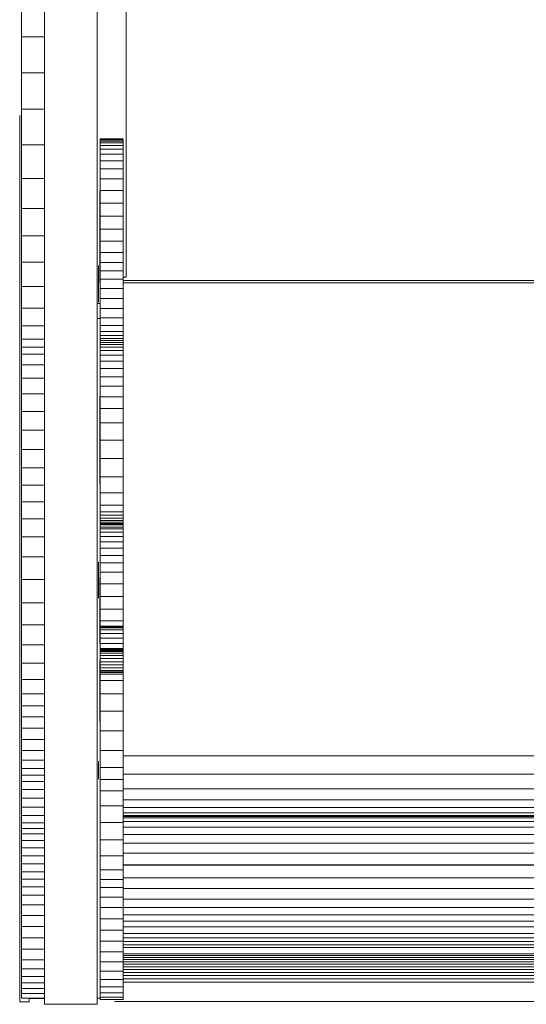
# Model space of a CAD drawing. Units: inches. Extents: x 6969 to 14012, y 102 to 5082.
# Drawn here: x 12561 to 12892, y 2704 to 3349 of the extents above; entities that cross this region are included whole.
import ezdxf

# ---------------------------------------------------------------- set-up
doc = ezdxf.new("R2010")
doc.units = ezdxf.units.IN
doc.header["$MEASUREMENT"] = 0

# ---------------------------------------------------------------- blocks, each defined once
blk = doc.blocks.new('5005_DWG-663882-South')
at = {"lineweight": 9}
for p, q in [((67788.3, 923.2), (67788.3, 476.04)), ((67734.86, 887.54), (67734.86, 0)), ((67769.3, 834.82), (67769.31, 0)), ((67719.73, 633.49), (67719.73, 655.76)), ((67734.73, 633.49), (67734.73, 655.76)), ((67719.73, 609.94), (67719.73, 633.49)), ((67719.73, 633.49), (67734.73, 633.49)), ((67734.73, 609.94), (67734.73, 633.49)), ((67719.73, 586.03), (67719.73, 609.94)), ((67719.73, 609.94), (67734.73, 609.94)), ((67734.73, 586.03), (67734.73, 609.94)), ((67718.59, 581.9), (67718.59, 581.93)), ((67718.59, 581.93), (67718.59, 581.37)), ((67718.59, 581.93), (67718.59, 579.98)), ((67718.59, 581.55), (67718.59, 581.9)), ((67718.59, 581.9), (67718.59, 579.98)), ((67718.59, 581.11), (67718.59, 581.55)), ((67718.59, 581.37), (67718.59, 579.98)), ((67718.59, 579.91), (67718.59, 581.11)), ((67719.73, 562.64), (67719.73, 586.03)), ((67719.73, 586.03), (67734.73, 586.03)), ((67734.73, 562.64), (67734.73, 586.03)), ((67718.59, 579.98), (67718.59, 577.48)), ((67718.59, 577.48), (67718.59, 573.64)), ((67718.59, 573.64), (67718.59, 568.81)), ((67718.59, 568.81), (67718.59, 563.38)), ((67718.59, 563.38), (67718.59, 557.2)), ((67719.73, 540.68), (67719.73, 562.64)), ((67719.73, 562.64), (67734.73, 562.64)), ((67734.73, 540.68), (67734.73, 562.64)), ((67734.83, 562.93), (67734.83, 564.39)), ((67771.18, 566.63), (67771.18, 566.64)), ((67771.18, 566.64), (67786.18, 566.64)), ((67771.18, 566.64), (67771.18, 566.54)), ((67771.18, 566.43), (67771.18, 566.63)), ((67771.18, 566.63), (67786.18, 566.63)), ((67771.18, 566.38), (67771.18, 566.54)), ((67771.18, 566.54), (67786.18, 566.54)), ((67771.18, 565.98), (67771.18, 566.43)), ((67771.18, 566.43), (67786.18, 566.43)), ((67771.18, 566.38), (67786.18, 566.38)), ((67771.18, 565.21), (67771.18, 565.98)), ((67771.18, 565.98), (67786.18, 565.98)), ((67771.18, 564.06), (67771.18, 565.21)), ((67771.18, 565.21), (67786.18, 565.21)), ((67771.18, 562.35), (67771.18, 564.06)), ((67771.18, 564.06), (67786.18, 564.06)), ((67771.18, 559.87), (67771.18, 562.35)), ((67771.18, 562.35), (67786.18, 562.35)), ((67786.18, 566.63), (67786.18, 566.64)), ((67786.18, 566.64), (67786.18, 566.54)), ((67786.18, 566.43), (67786.18, 566.63)), ((67786.18, 566.38), (67786.18, 566.54)), ((67786.18, 565.98), (67786.18, 566.43)), ((67786.18, 565.21), (67786.18, 565.98)), ((67786.18, 564.06), (67786.18, 565.21)), ((67786.18, 562.35), (67786.18, 564.06)), ((67786.18, 559.87), (67786.18, 562.35)), ((67718.59, 557.2), (67718.59, 550.13)), ((67771.18, 556.54), (67771.18, 559.87)), ((67771.18, 559.87), (67786.18, 559.87)), ((67771.18, 552.26), (67771.18, 556.54)), ((67771.18, 556.54), (67786.18, 556.54)), ((67786.18, 556.54), (67786.18, 559.87)), ((67786.18, 552.26), (67786.18, 556.54)), ((67718.59, 550.13), (67718.59, 542.05)), ((67771.18, 546.94), (67771.18, 552.26)), ((67771.18, 552.26), (67786.18, 552.26)), ((67786.18, 546.94), (67786.18, 552.26)), ((67718.59, 542.05), (67718.59, 532.84)), ((67771.18, 540.5), (67771.18, 546.94)), ((67771.18, 546.94), (67786.18, 546.94)), ((67786.18, 540.5), (67786.18, 546.94)), ((67719.73, 521.05), (67719.73, 540.68)), ((67719.73, 540.68), (67734.73, 540.68)), ((67734.73, 521.05), (67734.73, 540.68)), ((67771.18, 532.84), (67771.18, 540.5)), ((67771.18, 540.5), (67786.18, 540.5)), ((67786.18, 532.84), (67786.18, 540.5)), ((67718.59, 532.84), (67718.59, 522.42)), ((67770.93, 531.83), (67770.93, 532.49)), ((67770.93, 532.49), (67770.93, 531.71)), ((67770.93, 529.76), (67770.93, 531.83)), ((67770.93, 526.3), (67770.93, 529.76)), ((67771.18, 524.42), (67771.18, 532.84)), ((67771.18, 532.84), (67786.18, 532.84)), ((67786.18, 524.42), (67786.18, 532.84)), ((67718.59, 522.42), (67718.59, 511.94)), ((67770.93, 526.3), (67770.93, 521.47)), ((67771.18, 515.93), (67771.18, 524.42)), ((67771.18, 524.42), (67786.18, 524.42)), ((67786.18, 515.93), (67786.18, 524.42)), ((67719.73, 503.07), (67719.73, 521.05)), ((67719.73, 521.05), (67734.73, 521.05)), ((67734.73, 503.07), (67734.73, 521.05)), ((67770.93, 521.47), (67770.93, 515.64)), ((67771.18, 507.59), (67771.18, 515.93)), ((67771.18, 515.93), (67786.18, 515.93)), ((67786.18, 507.59), (67786.18, 515.93)), ((67718.59, 511.94), (67718.59, 502.45)), ((67770.93, 509.32), (67770.93, 515.64)), ((67770.93, 502.76), (67770.93, 509.32)), ((67719.73, 485.83), (67719.73, 503.07)), ((67719.73, 503.07), (67734.73, 503.07)), ((67734.73, 485.83), (67734.73, 503.07)), ((67771.18, 499.62), (67771.18, 507.59)), ((67771.18, 507.59), (67786.18, 507.59)), ((67786.18, 499.62), (67786.18, 507.59)), ((67718.59, 502.45), (67718.59, 493.73)), ((67770.93, 496.21), (67770.93, 502.76)), ((67771.18, 492.25), (67771.18, 499.62)), ((67771.18, 499.62), (67786.18, 499.62)), ((67786.18, 492.25), (67786.18, 499.62)), ((67718.59, 493.73), (67718.59, 485.65)), ((67770.93, 489.94), (67770.93, 496.21)), ((67770.93, 484.19), (67770.93, 489.94)), ((67771.18, 485.7), (67771.18, 492.25)), ((67771.18, 492.25), (67786.18, 492.25)), ((67786.18, 485.7), (67786.18, 492.25)), ((67718.59, 485.65), (67718.59, 478.04)), ((67719.73, 469.9), (67719.73, 485.83)), ((67719.73, 485.83), (67734.73, 485.83)), ((67734.73, 469.9), (67734.73, 485.83)), ((67770.18, 483.15), (67770.18, 483.6)), ((67770.18, 483.6), (67770.18, 483.47)), ((67770.18, 483.47), (67770.18, 482.72)), ((67770.93, 479.22), (67770.93, 484.19)), ((67771.18, 480.21), (67771.18, 485.7)), ((67771.18, 485.7), (67786.18, 485.7)), ((67786.18, 480.21), (67786.18, 485.7)), ((67718.59, 478.04), (67718.59, 470.77)), ((67770.18, 482.15), (67770.18, 483.15)), ((67770.18, 480.64), (67770.18, 482.15)), ((67770.18, 478.66), (67770.18, 480.64)), ((67770.18, 476.25), (67770.18, 478.66)), ((67770.93, 475.49), (67770.93, 479.22)), ((67771.18, 474.79), (67771.18, 480.21)), ((67771.18, 480.21), (67786.18, 480.21)), ((67786.18, 474.79), (67786.18, 480.21)), ((67718.59, 470.77), (67718.59, 463.67)), ((67770.18, 473.6), (67770.18, 476.25)), ((67770.18, 470.93), (67770.18, 473.6)), ((67770.18, 468.34), (67770.18, 470.93)), ((67770.93, 473.24), (67770.93, 475.49)), ((67770.93, 472.46), (67770.93, 473.24)), ((67770.93, 473.12), (67770.93, 472.46)), ((67771.18, 468.61), (67771.18, 474.79)), ((67771.18, 474.79), (67786.18, 474.79)), ((67788.3, 476.04), (67786.18, 475.99)), ((67786.18, 468.61), (67786.18, 474.79)), ((68330.82, 473.89), (67786.18, 473.89)), ((67786.18, 472.25), (68330.82, 472.25)), ((67719.73, 455.81), (67719.73, 469.9)), ((67719.73, 469.9), (67734.73, 469.9)), ((67734.73, 455.81), (67734.73, 469.9)), ((67770.18, 465.91), (67770.18, 468.34)), ((67770.18, 463.76), (67770.18, 465.91)), ((67771.18, 462.06), (67771.18, 468.61)), ((67771.18, 468.61), (67786.18, 468.61)), ((67786.18, 462.06), (67786.18, 468.61)), ((67718.59, 463.67), (67718.59, 456.78)), ((67771.18, 458.89), (67769.3, 458.89)), ((67770.18, 461.96), (67770.18, 463.76)), ((67770.18, 461.96), (67770.18, 460.62)), ((67770.18, 460.62), (67770.18, 459.87)), ((67770.18, 460.19), (67770.18, 459.73)), ((67770.18, 459.73), (67770.18, 459.87)), ((67771.18, 455.57), (67771.18, 462.06)), ((67771.18, 462.06), (67786.18, 462.06)), ((67786.18, 455.57), (67786.18, 462.06)), ((67718.59, 451.48), (67718.59, 456.57)), ((67718.59, 439.7), (67718.59, 451.48)), ((67719.73, 444.13), (67719.73, 455.81)), ((67719.73, 455.81), (67734.73, 455.81)), ((67734.73, 444.13), (67734.73, 455.81)), ((67771.18, 449.53), (67771.18, 455.57)), ((67771.18, 455.57), (67786.18, 455.57)), ((67786.18, 449.53), (67786.18, 455.57)), ((67769.3, 448.92), (67771.18, 448.92)), ((67771.18, 444.35), (67771.18, 449.53)), ((67771.18, 449.53), (67786.18, 449.53)), ((67786.18, 444.35), (67786.18, 449.53)), ((67718.59, 428.78), (67718.59, 439.7)), ((67719.73, 435.39), (67719.73, 444.13)), ((67719.73, 444.13), (67734.73, 444.13)), ((67734.73, 435.39), (67734.73, 444.13)), ((67771.18, 440.45), (67771.18, 444.35)), ((67771.18, 444.35), (67786.18, 444.35)), ((67771.18, 437.8), (67771.18, 440.45)), ((67771.18, 440.45), (67786.18, 440.45)), ((67786.18, 440.45), (67786.18, 444.35)), ((67786.18, 437.8), (67786.18, 440.45)), ((67719.73, 430.15), (67719.73, 435.39)), ((67719.73, 435.39), (67734.73, 435.39)), ((67734.73, 430.15), (67734.73, 435.39)), ((67771.18, 435.91), (67771.18, 437.8)), ((67771.18, 437.8), (67786.18, 437.8)), ((67771.18, 434.5), (67771.18, 435.91)), ((67771.18, 435.91), (67786.18, 435.91)), ((67771.18, 433.28), (67771.18, 434.5)), ((67771.18, 434.5), (67786.18, 434.5)), ((67771.18, 431.99), (67771.18, 433.28)), ((67771.18, 433.28), (67786.18, 433.28)), ((67771.18, 430.33), (67771.18, 431.99)), ((67771.18, 431.99), (67786.18, 431.99)), ((67786.18, 435.91), (67786.18, 437.8)), ((67786.18, 434.5), (67786.18, 435.91)), ((67786.18, 433.28), (67786.18, 434.5)), ((67786.18, 431.99), (67786.18, 433.28)), ((67786.18, 430.33), (67786.18, 431.99)), ((67718.59, 419.28), (67718.59, 428.78)), ((67719.73, 425.57), (67719.73, 430.15)), ((67719.73, 430.15), (67734.73, 430.15)), ((67719.73, 418.7), (67719.73, 425.57)), ((67719.73, 425.57), (67734.73, 425.57)), ((67734.73, 425.57), (67734.73, 430.15)), ((67734.73, 418.7), (67734.73, 425.57)), ((67771.18, 428.02), (67771.18, 430.33)), ((67771.18, 430.33), (67786.18, 430.33)), ((67771.18, 424.9), (67771.18, 428.02)), ((67771.18, 428.02), (67786.18, 428.02)), ((67786.18, 428.02), (67786.18, 430.33)), ((67786.18, 424.9), (67786.18, 428.02)), ((67718.59, 412), (67718.59, 419.28)), ((67771.18, 421), (67771.18, 424.9)), ((67771.18, 424.9), (67786.18, 424.9)), ((67771.18, 416.32), (67771.18, 421)), ((67771.18, 421), (67786.18, 421)), ((67786.18, 421), (67786.18, 424.9)), ((67786.18, 416.32), (67786.18, 421)), ((67719.73, 409.92), (67719.73, 418.7)), ((67719.73, 418.7), (67734.73, 418.7)), ((67734.73, 409.92), (67734.73, 418.7)), ((67771.18, 410.89), (67771.18, 416.32)), ((67771.18, 416.32), (67786.18, 416.32)), ((67786.18, 410.89), (67786.18, 416.32)), ((67718.59, 404.76), (67718.59, 412)), ((67719.73, 399.61), (67719.73, 409.92)), ((67719.73, 409.92), (67734.73, 409.92)), ((67734.73, 399.61), (67734.73, 409.92)), ((67771.18, 404.69), (67771.18, 410.89)), ((67771.18, 410.89), (67786.18, 410.89)), ((67786.18, 404.69), (67786.18, 410.89)), ((67718.59, 394.93), (67718.59, 404.76)), ((67771.18, 397.74), (67771.18, 404.69)), ((67771.18, 404.69), (67786.18, 404.69)), ((67786.18, 397.74), (67786.18, 404.69)), ((67718.59, 383.03), (67718.59, 394.93)), ((67719.73, 388.16), (67719.73, 399.61)), ((67719.73, 399.61), (67734.73, 399.61)), ((67734.73, 388.16), (67734.73, 399.61)), ((67770.93, 396.83), (67770.93, 398)), ((67770.93, 398), (67770.93, 397.79)), ((67770.93, 394.33), (67770.93, 396.83)), ((67770.93, 390.56), (67770.93, 394.33)), ((67771.18, 390.06), (67771.18, 397.74)), ((67771.18, 397.74), (67786.18, 397.74)), ((67786.18, 390.06), (67786.18, 397.74)), ((67719.73, 375.94), (67719.73, 388.16)), ((67719.73, 388.16), (67734.73, 388.16)), ((67734.73, 375.94), (67734.73, 388.16)), ((67770.93, 390.56), (67770.93, 385.54)), ((67771.18, 380.68), (67771.18, 390.06)), ((67771.18, 390.06), (67786.18, 390.06)), ((67786.18, 380.68), (67786.18, 390.06)), ((67718.59, 369.82), (67718.59, 383.03)), ((67770.93, 385.54), (67770.93, 379.67)), ((67771.18, 369.38), (67771.18, 380.68)), ((67771.18, 380.68), (67786.18, 380.68)), ((67786.18, 369.38), (67786.18, 380.68)), ((67719.73, 363.34), (67719.73, 375.94)), ((67719.73, 375.94), (67734.73, 375.94)), ((67734.73, 363.34), (67734.73, 375.94)), ((67770.93, 373.45), (67770.93, 379.67)), ((67718.59, 356), (67718.59, 369.82)), ((67770.93, 367.12), (67770.93, 373.45)), ((67771.18, 357.26), (67771.18, 369.38)), ((67771.18, 369.38), (67786.18, 369.38)), ((67786.18, 357.26), (67786.18, 369.38)), ((67719.73, 351.25), (67719.73, 363.34)), ((67719.73, 363.34), (67734.73, 363.34)), ((67734.73, 351.25), (67734.73, 363.34)), ((67770.93, 360.93), (67770.93, 367.12)), ((67718.59, 342.27), (67718.59, 356)), ((67770.93, 355.11), (67770.93, 360.93)), ((67770.93, 349.91), (67770.93, 355.11)), ((67771.18, 345.41), (67771.18, 357.26)), ((67771.18, 357.26), (67786.18, 357.26)), ((67786.18, 345.41), (67786.18, 357.26)), ((67719.73, 339.96), (67719.73, 351.25)), ((67719.73, 351.25), (67734.73, 351.25)), ((67734.73, 339.96), (67734.73, 351.25)), ((67770.93, 345.56), (67770.93, 349.91)), ((67718.59, 329.36), (67718.59, 342.27)), ((67770.93, 342.47), (67770.93, 345.56)), ((67770.93, 340.84), (67770.93, 342.47)), ((67771.18, 334.92), (67771.18, 345.41)), ((67771.18, 345.41), (67786.18, 345.41)), ((67786.18, 334.92), (67786.18, 345.41)), ((67719.73, 328.99), (67719.73, 339.96)), ((67719.73, 339.96), (67734.73, 339.96)), ((67734.73, 328.99), (67734.73, 339.96)), ((67770.93, 340.64), (67770.93, 340.84)), ((67718.59, 317.3), (67718.59, 329.36)), ((67719.73, 317.83), (67719.73, 328.99)), ((67719.73, 328.99), (67734.73, 328.99)), ((67734.73, 317.83), (67734.73, 328.99)), ((67771.18, 326.88), (67771.18, 334.92)), ((67771.18, 334.92), (67786.18, 334.92)), ((67786.18, 326.88), (67786.18, 334.92)), ((67771.18, 322.4), (67771.18, 326.88)), ((67771.18, 326.88), (67786.18, 326.88)), ((67771.18, 320.23), (67771.18, 322.4)), ((67771.18, 322.4), (67786.18, 322.4)), ((67786.18, 322.4), (67786.18, 326.88)), ((67786.18, 320.23), (67786.18, 322.4)), ((67718.59, 305.66), (67718.59, 317.3)), ((67719.73, 305.97), (67719.73, 317.83)), ((67719.73, 317.83), (67734.73, 317.83)), ((67734.73, 305.97), (67734.73, 317.83)), ((67771.18, 318.38), (67771.18, 320.23)), ((67771.18, 320.23), (67786.18, 320.23)), ((67771.18, 316.85), (67771.18, 318.38)), ((67771.18, 318.38), (67786.18, 318.38)), ((67771.18, 315.65), (67771.18, 316.85)), ((67771.18, 316.85), (67786.18, 316.85)), ((67786.18, 318.38), (67786.18, 320.23)), ((67786.18, 316.85), (67786.18, 318.38)), ((67786.18, 315.65), (67786.18, 316.85)), ((67771.18, 314.76), (67771.18, 315.65)), ((67771.18, 315.65), (67786.18, 315.65)), ((67771.18, 314.18), (67771.18, 314.76)), ((67771.18, 314.76), (67786.18, 314.76)), ((67771.18, 313.92), (67771.18, 314.18)), ((67771.18, 314.18), (67786.18, 314.18)), ((67771.18, 312.28), (67771.18, 313.92)), ((67771.18, 313.92), (67786.18, 313.92)), ((67771.18, 311.23), (67771.18, 312.28)), ((67771.18, 312.28), (67786.18, 312.28)), ((67771.18, 309.2), (67771.18, 311.23)), ((67771.18, 311.23), (67786.18, 311.23)), ((67786.18, 314.76), (67786.18, 315.65)), ((67786.18, 314.18), (67786.18, 314.76)), ((67786.18, 313.92), (67786.18, 314.18)), ((67786.18, 312.28), (67786.18, 313.92)), ((67786.18, 311.23), (67786.18, 312.28)), ((67786.18, 309.2), (67786.18, 311.23)), ((67718.59, 294.48), (67718.59, 305.66)), ((67719.73, 292.91), (67719.73, 305.97)), ((67719.73, 305.97), (67734.73, 305.97)), ((67734.73, 292.91), (67734.73, 305.97)), ((67771.18, 306.33), (67771.18, 309.2)), ((67771.18, 309.2), (67786.18, 309.2)), ((67771.18, 302.74), (67771.18, 306.33)), ((67771.18, 306.33), (67786.18, 306.33)), ((67786.18, 306.33), (67786.18, 309.2)), ((67786.18, 302.74), (67786.18, 306.33)), ((67771.18, 298.57), (67771.18, 302.74)), ((67771.18, 302.74), (67786.18, 302.74)), ((67771.18, 293.93), (67771.18, 298.57)), ((67771.18, 298.57), (67786.18, 298.57)), ((67786.18, 298.57), (67786.18, 302.74)), ((67786.18, 293.93), (67786.18, 298.57)), ((67718.59, 283.83), (67718.59, 294.48)), ((67719.73, 278.16), (67719.73, 292.91)), ((67719.73, 292.91), (67734.73, 292.91)), ((67734.73, 278.16), (67734.73, 292.91)), ((67771.18, 288.97), (67771.18, 293.93)), ((67771.18, 293.93), (67786.18, 293.93)), ((67786.18, 288.97), (67786.18, 293.93)), ((67718.59, 273.79), (67718.59, 283.83)), ((67770.18, 289.23), (67770.18, 289.68)), ((67770.18, 289.68), (67770.18, 289.55)), ((67770.18, 289.55), (67770.18, 288.79)), ((67770.18, 288.22), (67770.18, 289.23)), ((67770.18, 286.71), (67770.18, 288.22)), ((67770.18, 284.73), (67770.18, 286.71)), ((67770.18, 282.32), (67770.18, 284.73)), ((67771.18, 282.89), (67771.18, 288.97)), ((67771.18, 288.97), (67786.18, 288.97)), ((67786.18, 282.89), (67786.18, 288.97)), ((67719.73, 262.85), (67719.73, 278.16)), ((67719.73, 278.16), (67734.73, 278.16)), ((67734.73, 262.85), (67734.73, 278.16)), ((67770.18, 279.67), (67770.18, 282.32)), ((67770.18, 277), (67770.18, 279.67)), ((67770.93, 279.14), (67770.93, 279.36)), ((67770.93, 279.36), (67770.93, 278.54)), ((67770.93, 277.91), (67770.93, 279.14)), ((67770.93, 275.67), (67770.93, 277.91)), ((67771.18, 275.3), (67771.18, 282.89)), ((67771.18, 282.89), (67786.18, 282.89)), ((67786.18, 275.3), (67786.18, 282.89)), ((67718.59, 264.46), (67718.59, 273.79)), ((67770.18, 274.41), (67770.18, 277)), ((67770.18, 271.99), (67770.18, 274.41)), ((67770.18, 269.84), (67770.18, 271.99)), ((67770.93, 275.67), (67770.93, 272.42)), ((67770.93, 272.42), (67770.93, 268.41)), ((67771.18, 266.96), (67771.18, 275.3)), ((67771.18, 275.3), (67786.18, 275.3)), ((67786.18, 266.96), (67786.18, 275.3)), ((67718.59, 255.91), (67718.59, 264.46)), ((67770.18, 268.04), (67770.18, 269.84)), ((67770.18, 268.04), (67770.18, 266.7)), ((67770.18, 266.7), (67770.18, 265.94)), ((67770.18, 266.26), (67770.18, 265.81)), ((67770.18, 265.81), (67770.18, 265.94)), ((67770.93, 263.99), (67770.93, 268.41)), ((67771.18, 258.62), (67771.18, 266.96)), ((67771.18, 266.96), (67786.18, 266.96)), ((67786.18, 258.62), (67786.18, 266.96)), ((67719.73, 248.54), (67719.73, 262.85)), ((67719.73, 262.85), (67734.73, 262.85)), ((67734.73, 248.54), (67734.73, 262.85)), ((67770.93, 259.34), (67770.93, 263.99)), ((67770.93, 254.65), (67770.93, 259.34)), ((67771.18, 251.04), (67771.18, 258.62)), ((67771.18, 258.62), (67786.18, 258.62)), ((67786.18, 251.04), (67786.18, 258.62)), ((67718.59, 247.13), (67718.59, 255.91)), ((67770.93, 250.09), (67770.93, 254.65)), ((67718.59, 237.47), (67718.59, 247.13)), ((67719.73, 235.32), (67719.73, 248.54)), ((67719.73, 248.54), (67734.73, 248.54)), ((67734.73, 235.32), (67734.73, 248.54)), ((67770.93, 245.86), (67770.93, 250.09)), ((67770.93, 242.12), (67770.93, 245.86)), ((67771.18, 246.44), (67771.18, 251.04)), ((67771.18, 251.04), (67786.18, 251.04)), ((67771.18, 247.54), (67771.18, 247.56)), ((67771.18, 247.56), (67786.18, 247.56)), ((67771.18, 247.56), (67771.18, 247.45)), ((67771.18, 247.38), (67771.18, 247.54)), ((67771.18, 247.54), (67786.18, 247.54)), ((67771.18, 247.45), (67771.18, 247.27)), ((67771.18, 247.45), (67786.18, 247.45)), ((67771.18, 247.02), (67771.18, 247.38)), ((67771.18, 247.38), (67786.18, 247.38)), ((67771.18, 247.27), (67771.18, 247.03)), ((67771.18, 247.27), (67786.18, 247.27)), ((67771.18, 247.03), (67771.18, 246.22)), ((67771.18, 247.03), (67786.18, 247.03)), ((67771.18, 246.44), (67771.18, 247.02)), ((67771.18, 247.02), (67786.18, 247.02)), ((67771.18, 245.12), (67771.18, 246.44)), ((67771.18, 246.44), (67786.18, 246.44)), ((67771.18, 242.78), (67771.18, 245.12)), ((67771.18, 245.12), (67786.18, 245.12)), ((67786.18, 246.44), (67786.18, 251.04)), ((67786.18, 247.54), (67786.18, 247.56)), ((67786.18, 247.56), (67786.18, 247.45)), ((67786.18, 247.38), (67786.18, 247.54)), ((67786.18, 247.45), (67786.18, 247.27)), ((67786.18, 247.02), (67786.18, 247.38)), ((67786.18, 247.27), (67786.18, 247.03)), ((67786.18, 247.03), (67786.18, 246.22)), ((67786.18, 246.44), (67786.18, 247.02)), ((67786.18, 245.12), (67786.18, 246.44)), ((67786.18, 242.78), (67786.18, 245.12)), ((67770.93, 239.23), (67770.93, 242.12)), ((67770.93, 237.38), (67770.93, 239.23)), ((67771.18, 239.74), (67771.18, 242.78)), ((67771.18, 242.78), (67786.18, 242.78)), ((67771.18, 236.33), (67771.18, 239.74)), ((67771.18, 239.74), (67786.18, 239.74)), ((67786.18, 239.74), (67786.18, 242.78)), ((67786.18, 236.33), (67786.18, 239.74)), ((67718.59, 227.51), (67718.59, 237.47)), ((67719.73, 223.3), (67719.73, 235.32)), ((67719.73, 235.32), (67734.73, 235.32)), ((67734.73, 223.3), (67734.73, 235.32)), ((67770.93, 236.56), (67770.93, 237.38)), ((67770.93, 236.78), (67770.93, 236.56)), ((67771.18, 232.89), (67771.18, 236.33)), ((67771.18, 236.33), (67786.18, 236.33)), ((67771.18, 232.89), (67786.18, 232.89)), ((67771.18, 232.52), (67771.18, 232.7)), ((67771.18, 232.7), (67786.18, 232.7)), ((67771.18, 232.7), (67771.18, 232.59)), ((67771.18, 232.59), (67771.18, 232.15)), ((67771.18, 232.59), (67786.18, 232.59)), ((67771.18, 232.13), (67771.18, 232.52)), ((67771.18, 232.52), (67786.18, 232.52)), ((67771.18, 232.15), (67771.18, 231.31)), ((67771.18, 232.15), (67786.18, 232.15)), ((67771.18, 231.57), (67771.18, 232.13)), ((67771.18, 232.13), (67786.18, 232.13)), ((67786.18, 232.89), (67786.18, 236.33)), ((67786.18, 232.52), (67786.18, 232.7)), ((67786.18, 232.7), (67786.18, 232.59)), ((67786.18, 232.59), (67786.18, 232.15)), ((67786.18, 232.13), (67786.18, 232.52)), ((67786.18, 232.15), (67786.18, 231.31)), ((67786.18, 231.57), (67786.18, 232.13)), ((67718.59, 217.83), (67718.59, 227.51)), ((67771.18, 230.9), (67771.18, 231.57)), ((67771.18, 231.57), (67786.18, 231.57)), ((67771.18, 231.31), (67786.18, 231.31)), ((67771.18, 229.88), (67771.18, 230.9)), ((67771.18, 230.9), (67786.18, 230.9)), ((67771.18, 228.33), (67771.18, 229.88)), ((67771.18, 229.88), (67786.18, 229.88)), ((67771.18, 226.42), (67771.18, 228.33)), ((67771.18, 228.33), (67786.18, 228.33)), ((67771.18, 224.32), (67771.18, 226.42)), ((67771.18, 226.42), (67786.18, 226.42)), ((67786.18, 230.9), (67786.18, 231.57)), ((67786.18, 229.88), (67786.18, 230.9)), ((67786.18, 228.33), (67786.18, 229.88)), ((67786.18, 226.42), (67786.18, 228.33)), ((67786.18, 224.32), (67786.18, 226.42)), ((67719.73, 212.59), (67719.73, 223.3)), ((67719.73, 223.3), (67734.73, 223.3)), ((67734.73, 212.59), (67734.73, 223.3)), ((67770.93, 224.55), (67770.93, 225.01)), ((67770.93, 225.01), (67770.93, 224.43)), ((67770.93, 222.88), (67770.93, 224.43)), ((67770.93, 220.48), (67770.93, 222.88)), ((67770.93, 217.36), (67770.93, 220.48)), ((67771.18, 222.21), (67771.18, 224.32)), ((67771.18, 224.32), (67786.18, 224.32)), ((67771.18, 220.26), (67771.18, 222.21)), ((67771.18, 222.21), (67786.18, 222.21)), ((67771.18, 218.64), (67771.18, 220.26)), ((67771.18, 220.26), (67786.18, 220.26)), ((67786.18, 222.21), (67786.18, 224.32)), ((67786.18, 220.26), (67786.18, 222.21)), ((67786.18, 218.64), (67786.18, 220.26)), ((67718.59, 209.04), (67718.59, 217.83)), ((67770.93, 213.63), (67770.93, 217.36)), ((67770.93, 217.36), (67781.71, 217.36)), ((67770.93, 209.43), (67770.93, 213.63)), ((67771.18, 217.66), (67771.18, 218.64)), ((67771.18, 218.64), (67786.18, 218.64)), ((67771.18, 217.31), (67771.18, 217.71)), ((67771.18, 217.71), (67786.18, 217.71)), ((67771.18, 217.71), (67771.18, 217.66)), ((67771.18, 217.66), (67771.18, 217.46)), ((67771.18, 217.36), (67771.18, 217.66)), ((67771.18, 217.66), (67786.18, 217.66)), ((67771.18, 217.66), (67786.18, 217.66)), ((67771.18, 217.46), (67771.18, 217.36)), ((67771.18, 217.46), (67786.18, 217.46)), ((67771.18, 217.36), (67786.18, 217.36)), ((67771.18, 216.18), (67771.18, 217.31)), ((67771.18, 217.31), (67786.18, 217.31)), ((67771.18, 211.93), (67771.18, 216.18)), ((67771.18, 216.18), (67786.18, 216.18)), ((67786.18, 217.66), (67786.18, 218.64)), ((67786.18, 217.31), (67786.18, 217.71)), ((67786.18, 217.71), (67786.18, 217.66)), ((67786.18, 217.66), (67786.18, 217.46)), ((67786.18, 217.36), (67786.18, 217.66)), ((67786.18, 217.46), (67786.18, 217.36)), ((67786.18, 216.18), (67786.18, 217.31)), ((67786.18, 211.93), (67786.18, 216.18)), ((67718.59, 201.72), (67718.59, 209.04)), ((67719.73, 203.28), (67719.73, 212.59)), ((67719.73, 212.59), (67734.73, 212.59)), ((67734.73, 203.28), (67734.73, 212.59)), ((67770.93, 204.86), (67770.93, 209.43)), ((67771.18, 203.3), (67771.18, 211.93)), ((67771.18, 211.93), (67786.18, 211.93)), ((67786.18, 203.3), (67786.18, 211.93)), ((67718.59, 196.51), (67718.59, 201.72)), ((67719.73, 195.48), (67719.73, 203.28)), ((67719.73, 203.28), (67734.73, 203.28)), ((67734.73, 195.48), (67734.73, 203.28)), ((67770.93, 200.31), (67770.93, 204.86)), ((67770.93, 196.14), (67770.93, 200.31)), ((67771.18, 191.82), (67771.18, 203.3)), ((67771.18, 203.3), (67786.18, 203.3)), ((67786.18, 191.82), (67786.18, 203.3)), ((67718.59, 192.99), (67718.59, 196.51)), ((67719.73, 188.25), (67719.73, 195.48)), ((67719.73, 195.48), (67734.73, 195.48)), ((67734.73, 188.25), (67734.73, 195.48)), ((67770.93, 192.47), (67770.93, 196.14)), ((67718.59, 190.21), (67718.59, 192.99)), ((67718.59, 187.94), (67718.59, 190.21)), ((67718.59, 185.95), (67718.59, 187.94)), ((67719.73, 180.75), (67719.73, 188.25)), ((67719.73, 188.25), (67734.73, 188.25)), ((67734.73, 180.75), (67734.73, 188.25)), ((67770.93, 189.43), (67770.93, 192.47)), ((67770.93, 187.13), (67770.93, 189.43)), ((67770.93, 185.68), (67770.93, 187.13)), ((67771.18, 178.96), (67771.18, 191.82)), ((67771.18, 191.82), (67786.18, 191.82)), ((67786.18, 178.96), (67786.18, 191.82)), ((67718.59, 183.97), (67718.59, 185.95)), ((67718.59, 181.62), (67718.59, 183.97)), ((67718.59, 178.47), (67718.59, 181.62)), ((67719.73, 173.31), (67719.73, 180.75)), ((67719.73, 180.75), (67734.73, 180.75)), ((67734.73, 173.31), (67734.73, 180.75)), ((67770.93, 185.8), (67770.93, 185.22)), ((67770.93, 185.22), (67770.93, 185.68)), ((67718.59, 174.8), (67718.59, 178.47)), ((67718.59, 171.11), (67718.59, 174.8)), ((67771.18, 166.22), (67771.18, 178.96)), ((67771.18, 178.96), (67786.18, 178.96)), ((67786.18, 166.22), (67786.18, 178.96)), ((67718.59, 167.36), (67718.59, 171.11)), ((67719.73, 166.22), (67719.73, 173.31)), ((67719.73, 173.31), (67734.73, 173.31)), ((67734.73, 166.22), (67734.73, 173.31)), ((67718.59, 163.64), (67718.59, 167.36)), ((67718.59, 160.08), (67718.59, 163.64)), ((67719.73, 159.78), (67719.73, 166.22)), ((67719.73, 166.22), (67734.73, 166.22)), ((67734.73, 159.78), (67734.73, 166.22)), ((67771.18, 155.1), (67771.18, 166.22)), ((67771.18, 166.22), (67786.18, 166.22)), ((67786.18, 155.1), (67786.18, 166.22)), ((67786.18, 162.74), (68330.82, 162.74)), ((67718.59, 156.73), (67718.59, 160.08)), ((67718.59, 153.57), (67718.59, 156.73)), ((67719.73, 154.29), (67719.73, 159.78)), ((67719.73, 159.78), (67734.73, 159.78)), ((67734.73, 154.29), (67734.73, 159.78)), ((67770.18, 158.96), (67770.18, 159.12)), ((67770.18, 159.12), (67770.18, 158.96)), ((67770.18, 158.52), (67770.18, 158.96)), ((67770.18, 158.96), (67770.18, 158.52)), ((67770.18, 157.83), (67770.18, 158.52)), ((67770.18, 158.52), (67770.18, 157.83)), ((67770.18, 156.92), (67770.18, 157.83)), ((67770.18, 157.83), (67770.18, 156.92)), ((67770.18, 155.83), (67770.18, 156.92)), ((67770.18, 154.6), (67770.18, 155.83)), ((67771.18, 147.1), (67771.18, 155.1)), ((67771.18, 155.1), (67786.18, 155.1)), ((67786.18, 147.1), (67786.18, 155.1)), ((67718.59, 150.16), (67718.59, 153.57)), ((67718.59, 146.24), (67718.59, 150.16)), ((67719.73, 150.06), (67719.73, 154.29)), ((67719.73, 154.29), (67734.73, 154.29)), ((67719.73, 145.9), (67719.73, 150.06)), ((67719.73, 150.06), (67734.73, 150.06)), ((67734.73, 150.06), (67734.73, 154.29)), ((67734.73, 145.9), (67734.73, 150.06)), ((67770.18, 154.6), (67770.18, 153.25)), ((67770.18, 153.25), (67770.18, 151.91)), ((67770.18, 150.67), (67770.18, 151.91)), ((67770.18, 149.59), (67770.18, 150.67)), ((67770.18, 149.59), (67770.18, 148.68)), ((67770.18, 148.68), (67770.18, 149.59)), ((67770.18, 148.68), (67770.18, 147.98)), ((67770.18, 147.98), (67770.18, 148.68)), ((67786.18, 150.69), (68330.82, 150.69)), ((67718.59, 141.97), (67718.59, 146.24)), ((67718.59, 137.53), (67718.59, 141.97)), ((67719.73, 140.74), (67719.73, 145.9)), ((67719.73, 145.9), (67734.73, 145.9)), ((67734.73, 140.74), (67734.73, 145.9)), ((67770.18, 147.98), (67770.18, 147.54)), ((67770.18, 147.54), (67770.18, 147.98)), ((67770.18, 147.54), (67770.18, 147.39)), ((67770.18, 147.39), (67770.18, 147.54)), ((67771.18, 139.69), (67771.18, 147.1)), ((67771.18, 147.1), (67786.18, 147.1)), ((67786.18, 139.69), (67786.18, 147.1)), ((67718.59, 133.09), (67718.59, 137.53)), ((67719.73, 135), (67719.73, 140.74)), ((67719.73, 140.74), (67734.73, 140.74)), ((67734.73, 135), (67734.73, 140.74)), ((67771.18, 130.02), (67771.18, 139.69)), ((67771.18, 139.69), (67786.18, 139.69)), ((67786.18, 141.18), (68330.82, 141.18)), ((67786.18, 130.02), (67786.18, 139.69)), ((67718.59, 128.86), (67718.59, 133.09)), ((67718.59, 132.25), (67718.59, 132.34)), ((67719.73, 129.13), (67719.73, 135)), ((67719.73, 135), (67734.73, 135)), ((67719.73, 123.56), (67719.73, 129.13)), ((67719.73, 129.13), (67734.73, 129.13)), ((67734.73, 129.13), (67734.73, 135)), ((67734.73, 123.56), (67734.73, 129.13)), ((67771.18, 119.05), (67771.18, 130.02)), ((67771.18, 130.02), (67786.18, 130.02)), ((67786.18, 133.95), (68330.82, 133.95)), ((67786.18, 119.05), (67786.18, 130.02)), ((67718.59, 124.87), (67718.59, 128.86)), ((67718.59, 122.05), (67718.59, 124.87)), ((67719.73, 118.73), (67719.73, 123.56)), ((67719.73, 123.56), (67734.73, 123.56)), ((67734.73, 118.73), (67734.73, 123.56)), ((67786.18, 128.77), (68330.82, 128.77)), ((67786.18, 125.38), (68330.82, 125.38)), ((67786.18, 123.53), (68330.82, 123.53)), ((67786.18, 122.96), (68330.82, 122.96)), ((67718.59, 121), (67718.59, 122.05)), ((67718.59, 121.76), (67718.59, 121.85)), ((67718.59, 121.85), (67718.59, 121.44)), ((67718.59, 120.74), (67718.59, 121.76)), ((67718.59, 121.44), (67718.59, 120.99)), ((67718.59, 118.5), (67718.59, 120.74)), ((67718.59, 115.24), (67718.59, 118.5)), ((67719.73, 115.08), (67719.73, 118.73)), ((67719.73, 118.73), (67734.73, 118.73)), ((67734.73, 115.08), (67734.73, 118.73)), ((67771.18, 107.77), (67771.18, 119.05)), ((67771.18, 119.05), (67786.18, 119.05)), ((67786.18, 121.99), (68330.82, 121.99)), ((67786.18, 119.6), (68330.82, 119.6)), ((67786.18, 107.77), (67786.18, 119.05)), ((67718.59, 111.23), (67718.59, 115.24)), ((67718.59, 106.76), (67718.59, 111.23)), ((67719.73, 111.64), (67719.73, 115.08)), ((67719.73, 115.08), (67734.73, 115.08)), ((67719.73, 107.35), (67719.73, 111.64)), ((67719.73, 111.64), (67734.73, 111.64)), ((67734.73, 111.64), (67734.73, 115.08)), ((67734.73, 107.35), (67734.73, 111.64)), ((67786.18, 115.94), (68330.82, 115.94)), ((67786.18, 111.19), (68330.82, 111.19)), ((67718.59, 102.13), (67718.59, 106.76)), ((67719.73, 102.46), (67719.73, 107.35)), ((67719.73, 107.35), (67734.73, 107.35)), ((67734.73, 102.46), (67734.73, 107.35)), ((67771.18, 97.14), (67771.18, 107.77)), ((67771.18, 107.77), (67786.18, 107.77)), ((67786.18, 97.14), (67786.18, 107.77)), ((67786.18, 105.5), (68330.82, 105.5)), ((67718.59, 97.62), (67718.59, 102.13)), ((67718.59, 93.49), (67718.59, 97.62)), ((67719.73, 97.21), (67719.73, 102.46)), ((67719.73, 102.46), (67734.73, 102.46)), ((67719.73, 91.87), (67719.73, 97.21)), ((67719.73, 97.21), (67734.73, 97.21)), ((67734.73, 97.21), (67734.73, 102.46)), ((67734.73, 91.87), (67734.73, 97.21)), ((67771.18, 88.14), (67771.18, 97.14)), ((67771.18, 97.14), (67786.18, 97.14)), ((67786.18, 99.04), (68330.82, 99.04)), ((67786.18, 88.14), (67786.18, 97.14)), ((67718.59, 89.09), (67718.59, 93.49)), ((67719.73, 86.69), (67719.73, 91.87)), ((67719.73, 91.87), (67734.73, 91.87)), ((67734.73, 86.69), (67734.73, 91.87)), ((67786.18, 91.24), (68330.82, 91.24)), ((67786.18, 91.06), (68330.82, 91.06)), ((67718.59, 83.74), (67718.59, 89.09)), ((67719.73, 81.92), (67719.73, 86.69)), ((67719.73, 86.69), (67734.73, 86.69)), ((67734.73, 81.92), (67734.73, 86.69)), ((67771.18, 81.75), (67771.18, 88.14)), ((67771.18, 88.14), (67786.18, 88.14)), ((67786.18, 81.75), (67786.18, 88.14)), ((67718.59, 77.76), (67718.59, 83.74)), ((67718.59, 71.38), (67718.59, 77.76)), ((67719.73, 77.02), (67719.73, 81.92)), ((67719.73, 81.92), (67734.73, 81.92)), ((67734.73, 77.02), (67734.73, 81.92)), ((67771.18, 76.44), (67771.18, 81.75)), ((67771.18, 81.75), (67786.18, 81.75)), ((67786.18, 82.77), (68330.82, 82.77)), ((67786.18, 76.44), (67786.18, 81.75)), ((67718.59, 64.86), (67718.59, 71.38)), ((67719.73, 71.35), (67719.73, 77.02)), ((67719.73, 77.02), (67734.73, 77.02)), ((67719.73, 65.05), (67719.73, 71.35)), ((67719.73, 71.35), (67734.73, 71.35)), ((67734.73, 71.35), (67734.73, 77.02)), ((67734.73, 65.05), (67734.73, 71.35)), ((67771.18, 70.22), (67771.18, 76.44)), ((67771.18, 76.44), (67786.18, 76.44)), ((67786.18, 70.22), (67786.18, 76.44)), ((67786.18, 75.8), (68330.82, 75.8)), ((67718.59, 58.45), (67718.59, 64.86)), ((67719.73, 58.24), (67719.73, 65.05)), ((67719.73, 65.05), (67734.73, 65.05)), ((67734.73, 58.24), (67734.73, 65.05)), ((67771.18, 63.33), (67771.18, 70.22)), ((67771.18, 70.22), (67786.18, 70.22)), ((67786.18, 63.33), (67786.18, 70.22)), ((67786.18, 68.82), (68330.82, 68.82)), ((67718.59, 52.32), (67718.59, 58.45)), ((67719.73, 51.05), (67719.73, 58.24)), ((67719.73, 58.24), (67734.73, 58.24)), ((67734.73, 51.05), (67734.73, 58.24)), ((67771.18, 56.05), (67771.18, 63.33)), ((67771.18, 63.33), (67786.18, 63.33)), ((67786.18, 56.05), (67786.18, 63.33)), ((67786.18, 63.28), (68330.82, 63.28)), ((67786.18, 58.59), (68330.82, 58.59)), ((67718.59, 47.43), (67718.59, 52.32)), ((67771.18, 48.61), (67771.18, 56.05)), ((67771.18, 56.05), (67786.18, 56.05)), ((67786.18, 48.61), (67786.18, 56.05)), ((67786.18, 54.44), (68330.82, 54.44)), ((67718.59, 43.99), (67718.59, 47.43)), ((67719.73, 43.61), (67719.73, 51.05)), ((67719.73, 51.05), (67734.73, 51.05)), ((67734.73, 43.61), (67734.73, 51.05)), ((67771.18, 41.29), (67771.18, 48.61)), ((67771.18, 48.61), (67786.18, 48.61)), ((67786.18, 50.73), (68330.82, 50.73)), ((67786.18, 41.29), (67786.18, 48.61)), ((67786.18, 46.43), (68330.82, 46.43)), ((67718.59, 40.78), (67718.59, 43.99)), ((67718.59, 36.32), (67718.59, 40.78)), ((67719.73, 36.04), (67719.73, 43.61)), ((67719.73, 43.61), (67734.73, 43.61)), ((67734.73, 36.04), (67734.73, 43.61)), ((67771.18, 34.33), (67771.18, 41.29)), ((67771.18, 41.29), (67786.18, 41.29)), ((67786.18, 43.49), (68330.82, 43.49)), ((67786.18, 34.33), (67786.18, 41.29)), ((67786.18, 41.04), (68330.82, 41.04)), ((67786.18, 38.96), (68330.82, 38.96)), ((67718.59, 29.19), (67718.59, 36.32)), ((67719.73, 29.06), (67719.73, 36.04)), ((67719.73, 36.04), (67734.73, 36.04)), ((67734.73, 29.06), (67734.73, 36.04)), ((67771.18, 27.79), (67771.18, 34.33)), ((67771.18, 34.33), (67786.18, 34.33)), ((67786.18, 37.17), (68330.82, 37.17)), ((67786.18, 27.79), (67786.18, 34.33)), ((67786.18, 33.05), (68330.82, 33.05)), ((67718.59, 18.08), (67718.59, 29.19)), ((67719.73, 23.19), (67719.73, 29.06)), ((67719.73, 29.06), (67734.73, 29.06)), ((67734.73, 23.19), (67734.73, 29.06)), ((67771.18, 21.69), (67771.18, 27.79)), ((67771.18, 27.79), (67786.18, 27.79)), ((67786.18, 31.89), (68330.82, 31.89)), ((67786.18, 30.63), (68330.82, 30.63)), ((67786.18, 29.27), (68330.82, 29.27)), ((67786.18, 27.8), (68330.82, 27.8)), ((67786.18, 21.69), (67786.18, 27.79)), ((67786.18, 26.22), (68330.82, 26.22)), ((67719.73, 18.25), (67719.73, 23.19)), ((67719.73, 23.19), (67734.73, 23.19)), ((67734.73, 18.25), (67734.73, 23.19)), ((67771.18, 16.17), (67771.18, 21.69)), ((67771.18, 21.69), (67786.18, 21.69)), ((67786.18, 24.53), (68330.82, 24.53)), ((67786.18, 22.73), (68330.82, 22.73)), ((67786.18, 16.17), (67786.18, 21.69)), ((67786.18, 20.83), (68330.82, 20.83)), ((67718.59, 1.69), (67718.59, 18.08)), ((67719.73, 14.04), (67719.73, 18.25)), ((67719.73, 18.25), (67734.73, 18.25)), ((67719.73, 10.39), (67719.73, 14.04)), ((67719.73, 14.04), (67734.73, 14.04)), ((67734.73, 14.04), (67734.73, 18.25)), ((67734.73, 10.39), (67734.73, 14.04)), ((67771.18, 11.4), (67771.18, 16.17)), ((67771.18, 16.17), (67786.18, 16.17)), ((67786.18, 18.83), (68330.82, 18.83)), ((67786.18, 16.71), (68330.82, 16.71)), ((67786.18, 11.4), (67786.18, 16.17)), ((67786.18, 14.49), (68330.82, 14.49)), ((67719.73, 7.11), (67719.73, 10.39)), ((67719.73, 10.39), (67734.73, 10.39)), ((67719.73, 4.01), (67719.73, 7.11)), ((67719.73, 7.11), (67734.73, 7.11)), ((67734.73, 7.11), (67734.73, 10.39)), ((67734.73, 4.01), (67734.73, 7.11)), ((67771.18, 7.54), (67771.18, 11.4)), ((67771.18, 11.4), (67786.18, 11.4)), ((67771.18, 4.75), (67771.18, 7.54)), ((67771.18, 7.54), (67786.18, 7.54)), ((67786.18, 7.54), (67786.18, 11.4)), ((67786.18, 4.75), (67786.18, 7.54)), ((67718.59, 1.69), (67724.81, 1.69)), ((67719.73, 4.01), (67734.73, 4.01)), ((67724.81, 4.01), (67724.81, 1.69)), ((67724.81, 3.84), (67734.73, 3.84)), ((67734.73, 4.01), (67734.73, 3.84)), ((67734.86, 0), (67769.31, 0)), ((67769.31, 4.04), (67771.18, 4.04)), ((67771.18, 3.21), (67771.18, 4.75)), ((67771.18, 4.75), (67786.18, 4.75)), ((67771.18, 3.21), (67786.18, 3.21)), ((67780.56, 1.75), (68333.38, 1.75)), ((67786.18, 3.21), (67786.18, 4.75))]:
    blk.add_line(p, q, dxfattribs=at)

msp = doc.modelspace()

# ---------------------------------------------------------------- block references
at = {"lineweight": 9}
msp.add_blockref('5005_DWG-663882-South', (-55157.83, 2704.19), dxfattribs=at)

doc.saveas('drawing.dxf')
